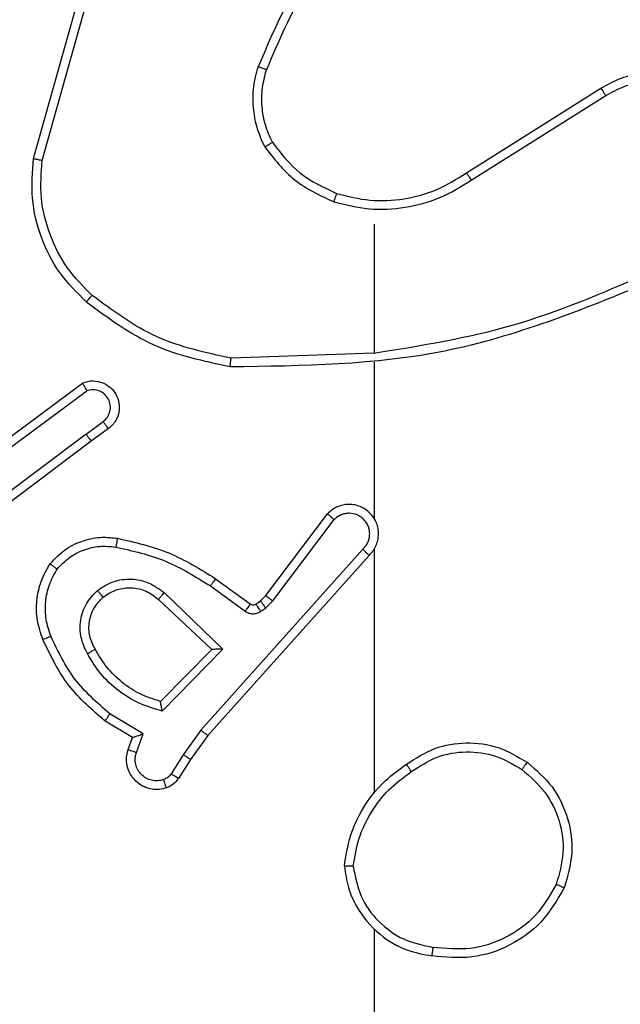
# Model space of a CAD drawing. Units: millimetres. Extents: x -4534 to 376585, y -3372 to 7501.
# Drawn here: x 90 to 104, y 4950 to 4972 of the extents above; entities that cross this region are included whole.
import ezdxf

# ---------------------------------------------------------------- set-up
doc = ezdxf.new("R2010")
doc.units = ezdxf.units.MM
doc.layers.add('Toestel 2D', color=7, linetype='Continuous', lineweight=20)

# ---------------------------------------------------------------- blocks, each defined once
blk = doc.blocks.new('wd1504 s')
at = {"color": 7, "linetype": 'Continuous', "lineweight": 25}
for p, q in [((-1267.0742, -80.648), (-1266.9744, -80.2928)), ((-1267.0548, -80.6522), (-1266.9556, -80.2991)), ((-1266.0907, -80.6806), (-1265.7848, -80.4883)), ((-1266.0794, -80.6972), (-1265.774, -80.5051)), ((-1266.3, -80.7975), (-1266.3, -81.0911)), ((-1266.3, -81.0909), (-1266.6255, -81.1019)), ((-1266.3, -81.1113), (-1266.3, -81.4667)), ((-1267.1931, -81.3288), (-1266.9629, -81.1585)), ((-1267.1806, -81.3445), (-1266.9532, -81.1762)), ((-1266.955, -81.2747), (-1266.9161, -81.2462)), ((-1266.9042, -81.2622), (-1266.943, -81.2907)), ((-1266.955, -81.2747), (-1267.2548, -81.5008)), ((-1266.943, -81.2907), (-1267.2417, -81.5159)), ((-1266.5464, -81.6419), (-1266.4061, -81.4561)), ((-1266.5305, -81.6541), (-1266.3908, -81.4691)), ((-1266.3261, -81.5364), (-1266.694, -81.9477)), ((-1266.3, -81.5359), (-1266.3, -82.09)), ((-1266.3119, -81.5504), (-1266.6783, -81.96)), ((-1266.6605, -81.6035), (-1266.5816, -81.6609)), ((-1266.6723, -81.6199), (-1266.5934, -81.6773)), ((-1266.7777, -81.6352), (-1266.6443, -81.7636)), ((-1266.5584, -81.6535), (-1266.5464, -81.6419)), ((-1266.7903, -81.6505), (-1266.6694, -81.7641)), ((-1266.5694, -81.6611), (-1266.5584, -81.6535)), ((-1266.5581, -81.6777), (-1266.5471, -81.6701)), ((-1266.5471, -81.6701), (-1266.5305, -81.6541)), ((-1266.6694, -81.7641), (-1266.786, -81.8825)), ((-1266.6443, -81.7636), (-1266.7816, -81.9044)), ((-1266.8253, -81.9562), (-1266.9008, -81.9108)), ((-1266.8496, -81.9646), (-1266.9118, -81.9271)), ((-1266.8406, -81.9986), (-1266.8253, -81.9562)), ((-1266.694, -81.9477), (-1266.7339, -82.0036)), ((-1266.6783, -81.96), (-1266.7172, -82.0146)), ((-1266.8593, -81.9916), (-1266.8496, -81.9646)), ((-1266.7339, -82.0036), (-1266.7618, -82.0471)), ((-1266.7172, -82.0146), (-1266.7449, -82.0576)), ((-1266.3, -82.4002), (-1266.3, -83.9975))]:
    blk.add_line(p, q, dxfattribs=at)
for points, knots in [([(-1266.3522, -80.0802), (-1266.3952, -80.1355), (-1266.4812, -80.2461), (-1266.5362, -80.375), (-1266.5638, -80.4394)], [0, 0, 0, 0, 0.500001, 1, 1, 1, 1]), ([(-1266.3369, -80.0933), (-1266.3788, -80.147), (-1266.4634, -80.2556), (-1266.5175, -80.3821), (-1266.5449, -80.4461)], [0, 0, 0, 0, 0.494658, 1, 1, 1, 1]), ([(-1266.5488, -80.6213), (-1266.5552, -80.607), (-1266.568, -80.5784), (-1266.5757, -80.5319), (-1266.5757, -80.4848), (-1266.5677, -80.4545), (-1266.5638, -80.4394)], [0, 0, 0, 0, 0.2500233, 0.5000515, 0.7500522, 1, 1, 1, 1]), ([(-1266.5449, -80.4461), (-1266.545, -80.446), (-1266.5454, -80.4459), (-1266.5479, -80.445), (-1266.5512, -80.4438), (-1266.5547, -80.4426), (-1266.559, -80.441), (-1266.5621, -80.4399), (-1266.5638, -80.4394)], [0, 0, 0, 0, 0.181379, 0.4082467, 0.5386843, 0.6808166, 0.8349438, 1, 1, 1, 1]), ([(-1266.5315, -80.6112), (-1266.5373, -80.5983), (-1266.5489, -80.5723), (-1266.556, -80.5301), (-1266.5557, -80.4873), (-1266.5485, -80.4598), (-1266.5449, -80.4461)], [0, 0, 0, 0, 0.25005, 0.500016, 0.749933, 1, 1, 1, 1]), ([(-1265.7848, -80.4883), (-1265.7698, -80.4799), (-1265.7399, -80.4632), (-1265.6893, -80.4515), (-1265.6377, -80.4504), (-1265.5877, -80.4607), (-1265.5414, -80.4814), (-1265.5003, -80.5116), (-1265.466, -80.5512), (-1265.442, -80.5965), (-1265.4287, -80.6448), (-1265.4256, -80.694), (-1265.4334, -80.7447), (-1265.4574, -80.8058), (-1265.4993, -80.8562), (-1265.558, -80.8957), (-1265.5965, -80.9059), (-1265.6197, -80.9121)], [0, 0, 0, 0, 0.062547, 0.125089, 0.187633, 0.250175, 0.310213, 0.371908, 0.435276, 0.50031, 0.557574, 0.61727, 0.6794, 0.743972, 0.855299, 0.91292, 1, 1, 1, 1]), ([(-1265.774, -80.5051), (-1265.7603, -80.4975), (-1265.7329, -80.4823), (-1265.6867, -80.4714), (-1265.6395, -80.4704), (-1265.5932, -80.4799), (-1265.5501, -80.4994), (-1265.5124, -80.5278), (-1265.4817, -80.5638), (-1265.4599, -80.6057), (-1265.4476, -80.6513), (-1265.4458, -80.6986), (-1265.4543, -80.7451), (-1265.4729, -80.7885), (-1265.5005, -80.8268), (-1265.5359, -80.8581), (-1265.5773, -80.8814), (-1265.6078, -80.8887), (-1265.623, -80.8924)], [0, 0, 0, 0, 0.062507, 0.125019, 0.187508, 0.250024, 0.312505, 0.375004, 0.437501, 0.499993, 0.562489, 0.624998, 0.687504, 0.749998, 0.812495, 0.874997, 0.9375, 1, 1, 1, 1]), ([(-1265.7848, -80.4883), (-1265.7847, -80.4886), (-1265.7843, -80.4891), (-1265.7818, -80.4929), (-1265.7782, -80.4985), (-1265.7754, -80.5029), (-1265.774, -80.5051)], [0, 0, 0, 0, 0.250101, 0.49963, 0.749371, 1, 1, 1, 1]), ([(-1266.5488, -80.6213), (-1266.5473, -80.6204), (-1266.5444, -80.6187), (-1266.5405, -80.6164), (-1266.5372, -80.6146), (-1266.5342, -80.6128), (-1266.532, -80.6115), (-1266.5316, -80.6113), (-1266.5315, -80.6112)], [0, 0, 0, 0, 0.167508, 0.3228, 0.465769, 0.59698, 0.822426, 1, 1, 1, 1]), ([(-1266.5315, -80.6112), (-1266.5119, -80.6365), (-1266.4727, -80.6871), (-1266.4146, -80.714), (-1266.3855, -80.7274)], [0, 0, 0, 0, 0.499997, 1, 1, 1, 1]), ([(-1266.5488, -80.6213), (-1266.5278, -80.6485), (-1266.4856, -80.7029), (-1266.4232, -80.7318), (-1266.392, -80.7463)], [0, 0, 0, 0, 0.499986, 1, 1, 1, 1]), ([(-1266.9541, -80.9744), (-1266.9755, -80.9529), (-1267.0185, -80.91), (-1267.0594, -80.8279), (-1267.0815, -80.7388), (-1267.0766, -80.6782), (-1267.0742, -80.648)], [0, 0, 0, 0, 0.2499682, 0.4999679, 0.7500029, 1, 1, 1, 1]), ([(-1267.0742, -80.648), (-1267.074, -80.648), (-1267.0736, -80.6481), (-1267.0707, -80.6487), (-1267.0671, -80.6495), (-1267.0636, -80.6503), (-1267.0594, -80.6512), (-1267.0563, -80.6518), (-1267.0548, -80.6522)], [0, 0, 0, 0, 0.201483, 0.4354712, 0.5641353, 0.7013812, 0.8467352, 1, 1, 1, 1]), ([(-1266.9411, -80.9593), (-1266.9612, -80.939), (-1267.0013, -80.8985), (-1267.0394, -80.8211), (-1267.0609, -80.7376), (-1267.0568, -80.6806), (-1267.0548, -80.6522)], [0, 0, 0, 0, 0.249875, 0.499965, 0.750125, 1, 1, 1, 1]), ([(-1266.3855, -80.7274), (-1266.3604, -80.7338), (-1266.3102, -80.7465), (-1266.232, -80.7423), (-1266.1564, -80.7221), (-1266.1126, -80.6945), (-1266.0907, -80.6806)], [0, 0, 0, 0, 0.2499953, 0.4999952, 0.7500046, 1, 1, 1, 1]), ([(-1266.0907, -80.6806), (-1266.0905, -80.6808), (-1266.0903, -80.6811), (-1266.0887, -80.6835), (-1266.0866, -80.6865), (-1266.0846, -80.6896), (-1266.0821, -80.6932), (-1266.0803, -80.6958), (-1266.0794, -80.6972)], [0, 0, 0, 0, 0.1951011, 0.4267309, 0.5562504, 0.6948644, 0.8431746, 1, 1, 1, 1]), ([(-1266.392, -80.7463), (-1266.3654, -80.753), (-1266.3122, -80.7663), (-1266.2295, -80.7614), (-1266.1493, -80.7407), (-1266.1027, -80.7117), (-1266.0794, -80.6972)], [0, 0, 0, 0, 0.249919, 0.499977, 0.750042, 1, 1, 1, 1]), ([(-1266.3855, -80.7274), (-1266.3856, -80.7277), (-1266.3859, -80.7283), (-1266.3874, -80.7326), (-1266.3895, -80.7389), (-1266.3912, -80.7438), (-1266.392, -80.7463)], [0, 0, 0, 0, 0.250033, 0.50059, 0.749903, 1, 1, 1, 1]), ([(-1265.6754, -80.9299), (-1265.828, -80.9918), (-1266.1332, -81.1157), (-1266.4626, -81.1198), (-1266.6273, -81.1218)], [0, 0, 0, 0, 0.499998, 1, 1, 1, 1]), ([(-1265.6839, -80.9121), (-1265.7829, -80.9547), (-1265.9808, -81.0399), (-1266.1936, -81.0741), (-1266.3, -81.0911)], [0, 0, 0, 0, 0.499995, 1, 1, 1, 1]), ([(-1266.9541, -80.9744), (-1266.9538, -80.9741), (-1266.9533, -80.9735), (-1266.9499, -80.9695), (-1266.9456, -80.9645), (-1266.9426, -80.9611), (-1266.9411, -80.9593)], [0, 0, 0, 0, 0.279704, 0.559247, 0.779691, 1, 1, 1, 1]), ([(-1266.6273, -81.1218), (-1266.6871, -81.1091), (-1266.8068, -81.0838), (-1266.905, -81.0109), (-1266.9541, -80.9744)], [0, 0, 0, 0, 0.4999995, 1, 1, 1, 1]), ([(-1266.6255, -81.1019), (-1266.6832, -81.0895), (-1266.7987, -81.0648), (-1266.8936, -80.9945), (-1266.9411, -80.9593)], [0, 0, 0, 0, 0.50001, 1, 1, 1, 1]), ([(-1266.6273, -81.1218), (-1266.6273, -81.1216), (-1266.6273, -81.1211), (-1266.627, -81.1181), (-1266.6267, -81.1144), (-1266.6263, -81.1108), (-1266.6259, -81.1066), (-1266.6256, -81.1035), (-1266.6255, -81.1019)], [0, 0, 0, 0, 0.204954, 0.439392, 0.568596, 0.70489, 0.848596, 1, 1, 1, 1]), ([(-1266.9629, -81.1585), (-1266.9589, -81.1571), (-1266.951, -81.1543), (-1266.9351, -81.153), (-1266.9165, -81.1568), (-1266.8987, -81.1683), (-1266.8858, -81.1844), (-1266.8792, -81.2036), (-1266.8793, -81.2246), (-1266.8854, -81.2413), (-1266.8943, -81.254), (-1266.9008, -81.2594), (-1266.9042, -81.2622)], [0, 0, 0, 0, 0.07275, 0.142633, 0.273152, 0.392251, 0.499909, 0.623633, 0.735157, 0.854975, 0.924374, 1, 1, 1, 1]), ([(-1266.9629, -81.1585), (-1266.9628, -81.1586), (-1266.9628, -81.1587), (-1266.9621, -81.1599), (-1266.9612, -81.1616), (-1266.9595, -81.1646), (-1266.9568, -81.1695), (-1266.9544, -81.174), (-1266.9532, -81.1762)], [0, 0, 0, 0, 0.132152, 0.262388, 0.390023, 0.516368, 0.761666, 1, 1, 1, 1]), ([(-1266.9161, -81.2462), (-1266.9125, -81.2429), (-1266.9054, -81.2365), (-1266.8998, -81.223), (-1266.8991, -81.2085), (-1266.9035, -81.1946), (-1266.9125, -81.1832), (-1266.9249, -81.1757), (-1266.9393, -81.1727), (-1266.9486, -81.175), (-1266.9532, -81.1762)], [0, 0, 0, 0, 0.125111, 0.249928, 0.374948, 0.500056, 0.624947, 0.749972, 0.874991, 1, 1, 1, 1]), ([(-1266.9042, -81.2622), (-1266.9044, -81.262), (-1266.9048, -81.2615), (-1266.9075, -81.2578), (-1266.9115, -81.2525), (-1266.9145, -81.2483), (-1266.9161, -81.2462)], [0, 0, 0, 0, 0.250208, 0.499839, 0.749655, 1, 1, 1, 1]), ([(-1266.955, -81.2747), (-1266.9535, -81.2768), (-1266.9504, -81.281), (-1266.9464, -81.2864), (-1266.9436, -81.29), (-1266.9432, -81.2905), (-1266.943, -81.2907)], [0, 0, 0, 0, 0.2502792, 0.4996378, 0.7498594, 1, 1, 1, 1]), ([(-1266.3119, -81.5504), (-1266.3088, -81.5472), (-1266.3025, -81.5407), (-1266.2959, -81.5289), (-1266.2916, -81.5161), (-1266.2899, -81.5027), (-1266.291, -81.4892), (-1266.2947, -81.4763), (-1266.301, -81.4643), (-1266.3122, -81.4505), (-1266.3274, -81.4404), (-1266.3443, -81.4354), (-1266.3578, -81.4341), (-1266.3712, -81.4356), (-1266.3842, -81.4399), (-1266.3963, -81.4466), (-1266.4028, -81.4529), (-1266.4061, -81.4561)], [0, 0, 0, 0, 0.062535, 0.125047, 0.187607, 0.250061, 0.312585, 0.375145, 0.437624, 0.500225, 0.62223, 0.684166, 0.746509, 0.809266, 0.87241, 0.935964, 1, 1, 1, 1]), ([(-1266.4061, -81.4561), (-1266.4061, -81.4562), (-1266.406, -81.4563), (-1266.4047, -81.4574), (-1266.4019, -81.4598), (-1266.3967, -81.4641), (-1266.3928, -81.4675), (-1266.3908, -81.4691)], [0, 0, 0, 0, 0.128647, 0.256413, 0.507246, 0.755421, 1, 1, 1, 1]), ([(-1266.3261, -81.5364), (-1266.3239, -81.5342), (-1266.3194, -81.5297), (-1266.3146, -81.5216), (-1266.3114, -81.5127), (-1266.3101, -81.5033), (-1266.3106, -81.4939), (-1266.3131, -81.4847), (-1266.3173, -81.4763), (-1266.3232, -81.4688), (-1266.3304, -81.4627), (-1266.3414, -81.4566), (-1266.354, -81.4541), (-1266.3665, -81.4553), (-1266.3755, -81.4582), (-1266.3839, -81.4627), (-1266.3885, -81.467), (-1266.3908, -81.4691)], [0, 0, 0, 0, 0.062431, 0.125072, 0.187558, 0.250054, 0.312678, 0.375125, 0.437718, 0.500238, 0.562821, 0.625319, 0.749786, 0.812247, 0.874804, 0.937365, 1, 1, 1, 1]), ([(-1266.297, -81.473), (-1266.2971, -81.4724), (-1266.2978, -81.4701), (-1266.2991, -81.4682), (-1266.3, -81.4667)], [0, 0, 0, 0, 0.261071, 1, 1, 1, 1]), ([(-1267.0366, -81.5694), (-1267.0249, -81.5572), (-1267.0025, -81.5341), (-1266.9605, -81.5152), (-1266.9204, -81.5076), (-1266.8953, -81.5102), (-1266.8836, -81.5115)], [0, 0, 0, 0, 0.294163, 0.558975, 0.794249, 1, 1, 1, 1]), ([(-1266.8836, -81.5115), (-1266.8837, -81.5118), (-1266.8838, -81.5124), (-1266.8846, -81.517), (-1266.8858, -81.5236), (-1266.8866, -81.5288), (-1266.8871, -81.5314)], [0, 0, 0, 0, 0.24966, 0.499328, 0.749501, 1, 1, 1, 1]), ([(-1266.8836, -81.5115), (-1266.8438, -81.5205), (-1266.7643, -81.5386), (-1266.6951, -81.5819), (-1266.6605, -81.6035)], [0, 0, 0, 0, 0.5002171, 1, 1, 1, 1]), ([(-1267.0206, -81.5814), (-1267.012, -81.5724), (-1266.9948, -81.5543), (-1266.9612, -81.5369), (-1266.9244, -81.5279), (-1266.8995, -81.5302), (-1266.8871, -81.5314)], [0, 0, 0, 0, 0.250017, 0.500023, 0.749963, 1, 1, 1, 1]), ([(-1266.8871, -81.5314), (-1266.8488, -81.5401), (-1266.7722, -81.5576), (-1266.7056, -81.5991), (-1266.6723, -81.6199)], [0, 0, 0, 0, 0.500005, 1, 1, 1, 1]), ([(-1266.3119, -81.5504), (-1266.3121, -81.5502), (-1266.3124, -81.5499), (-1266.3148, -81.5476), (-1266.3175, -81.5449), (-1266.3201, -81.5424), (-1266.323, -81.5395), (-1266.325, -81.5374), (-1266.3261, -81.5364)], [0, 0, 0, 0, 0.219621, 0.458632, 0.586467, 0.718703, 0.856755, 1, 1, 1, 1]), ([(-1267.0532, -81.7415), (-1267.058, -81.7273), (-1267.0677, -81.6987), (-1267.0682, -81.6532), (-1267.059, -81.6086), (-1267.0441, -81.5825), (-1267.0366, -81.5694)], [0, 0, 0, 0, 0.250062, 0.499993, 0.749986, 1, 1, 1, 1]), ([(-1267.0348, -81.7342), (-1267.039, -81.7216), (-1267.0475, -81.6963), (-1267.0478, -81.656), (-1267.0401, -81.6164), (-1267.0271, -81.5931), (-1267.0206, -81.5814)], [0, 0, 0, 0, 0.2498158, 0.4999971, 0.7501124, 1, 1, 1, 1]), ([(-1267.0366, -81.5694), (-1267.0364, -81.5696), (-1267.036, -81.5699), (-1267.0333, -81.572), (-1267.0302, -81.5743), (-1267.0273, -81.5765), (-1267.0241, -81.5789), (-1267.0218, -81.5806), (-1267.0206, -81.5814)], [0, 0, 0, 0, 0.227198, 0.469107, 0.595812, 0.726639, 0.861625, 1, 1, 1, 1]), ([(-1266.929, -81.6302), (-1266.9174, -81.6226), (-1266.8942, -81.6075), (-1266.8523, -81.6022), (-1266.811, -81.6105), (-1266.7888, -81.627), (-1266.7777, -81.6352)], [0, 0, 0, 0, 0.250366, 0.500122, 0.750038, 1, 1, 1, 1]), ([(-1266.6605, -81.6035), (-1266.6607, -81.6038), (-1266.661, -81.6043), (-1266.6637, -81.6081), (-1266.6676, -81.6135), (-1266.6707, -81.6178), (-1266.6723, -81.6199)], [0, 0, 0, 0, 0.250444, 0.500151, 0.750081, 1, 1, 1, 1]), ([(-1266.9161, -81.6453), (-1266.9058, -81.6387), (-1266.8863, -81.6263), (-1266.8513, -81.6225), (-1266.8176, -81.6295), (-1266.7993, -81.6435), (-1266.7903, -81.6505)], [0, 0, 0, 0, 0.265181, 0.499957, 0.752752, 1, 1, 1, 1]), ([(-1266.9518, -81.7738), (-1266.9575, -81.7618), (-1266.9689, -81.7379), (-1266.9691, -81.6975), (-1266.9565, -81.659), (-1266.9382, -81.6398), (-1266.929, -81.6302)], [0, 0, 0, 0, 0.249882, 0.499873, 0.749713, 1, 1, 1, 1]), ([(-1266.9343, -81.7638), (-1266.939, -81.7541), (-1266.9488, -81.7341), (-1266.9489, -81.7007), (-1266.9385, -81.6689), (-1266.9236, -81.6533), (-1266.9161, -81.6453)], [0, 0, 0, 0, 0.246857, 0.507834, 0.749784, 1, 1, 1, 1]), ([(-1266.9161, -81.6453), (-1266.9163, -81.6451), (-1266.9167, -81.6447), (-1266.9197, -81.6412), (-1266.924, -81.6362), (-1266.9273, -81.6322), (-1266.929, -81.6302)], [0, 0, 0, 0, 0.250004, 0.500022, 0.749896, 1, 1, 1, 1]), ([(-1266.7777, -81.6352), (-1266.7788, -81.6365), (-1266.7809, -81.6391), (-1266.7837, -81.6426), (-1266.786, -81.6454), (-1266.7882, -81.6481), (-1266.7899, -81.6501), (-1266.7902, -81.6504), (-1266.7903, -81.6505)], [0, 0, 0, 0, 0.1651, 0.319585, 0.461656, 0.593048, 0.819596, 1, 1, 1, 1]), ([(-1266.5464, -81.6419), (-1266.5461, -81.6421), (-1266.5455, -81.6426), (-1266.5413, -81.6459), (-1266.536, -81.6499), (-1266.5323, -81.6527), (-1266.5305, -81.6541)], [0, 0, 0, 0, 0.279944, 0.558916, 0.779447, 1, 1, 1, 1]), ([(-1266.5816, -81.6609), (-1266.5818, -81.6612), (-1266.5822, -81.6619), (-1266.5854, -81.6663), (-1266.5893, -81.6716), (-1266.592, -81.6754), (-1266.5934, -81.6773)], [0, 0, 0, 0, 0.280025, 0.55886, 0.779573, 1, 1, 1, 1]), ([(-1266.5816, -81.6609), (-1266.5807, -81.6615), (-1266.5789, -81.6625), (-1266.5757, -81.6631), (-1266.5724, -81.6627), (-1266.5704, -81.6616), (-1266.5694, -81.6611)], [0, 0, 0, 0, 0.237727, 0.483392, 0.737475, 1, 1, 1, 1]), ([(-1266.5694, -81.6611), (-1266.5692, -81.6614), (-1266.5688, -81.6621), (-1266.5658, -81.6665), (-1266.562, -81.672), (-1266.5594, -81.6758), (-1266.5581, -81.6777)], [0, 0, 0, 0, 0.27988, 0.559508, 0.779746, 1, 1, 1, 1]), ([(-1266.5584, -81.6535), (-1266.5582, -81.6538), (-1266.5578, -81.6545), (-1266.5548, -81.6589), (-1266.551, -81.6644), (-1266.5484, -81.6682), (-1266.5471, -81.6701)], [0, 0, 0, 0, 0.279601, 0.5591, 0.779233, 1, 1, 1, 1]), ([(-1266.5934, -81.6773), (-1266.5907, -81.6789), (-1266.5853, -81.6821), (-1266.5758, -81.6836), (-1266.5663, -81.6824), (-1266.5608, -81.6792), (-1266.5581, -81.6777)], [0, 0, 0, 0, 0.249955, 0.499902, 0.74973, 1, 1, 1, 1]), ([(-1267.0532, -81.7415), (-1267.0529, -81.7414), (-1267.0523, -81.7413), (-1267.048, -81.7396), (-1267.042, -81.7372), (-1267.0372, -81.7352), (-1267.0348, -81.7342)], [0, 0, 0, 0, 0.249781, 0.499674, 0.749794, 1, 1, 1, 1]), ([(-1266.9008, -81.9108), (-1266.9293, -81.886), (-1266.9862, -81.8364), (-1267.0186, -81.7683), (-1267.0348, -81.7342)], [0, 0, 0, 0, 0.500008, 1, 1, 1, 1]), ([(-1266.9118, -81.9271), (-1266.9411, -81.902), (-1267.0013, -81.8502), (-1267.0355, -81.7784), (-1267.0532, -81.7415)], [0, 0, 0, 0, 0.485352, 1, 1, 1, 1]), ([(-1266.9518, -81.7738), (-1266.9502, -81.7729), (-1266.947, -81.7711), (-1266.9429, -81.7687), (-1266.9396, -81.7668), (-1266.9367, -81.7651), (-1266.9346, -81.764), (-1266.9344, -81.7638), (-1266.9343, -81.7638)], [0, 0, 0, 0, 0.179897, 0.344824, 0.493067, 0.625894, 0.844507, 1, 1, 1, 1]), ([(-1266.7816, -81.9044), (-1266.7994, -81.8993), (-1266.8349, -81.8891), (-1266.8821, -81.8592), (-1266.9232, -81.8214), (-1266.9423, -81.7897), (-1266.9518, -81.7738)], [0, 0, 0, 0, 0.249887, 0.499955, 0.750055, 1, 1, 1, 1]), ([(-1266.786, -81.8825), (-1266.8015, -81.8775), (-1266.8327, -81.8674), (-1266.8738, -81.8403), (-1266.9093, -81.806), (-1266.926, -81.7778), (-1266.9343, -81.7638)], [0, 0, 0, 0, 0.249969, 0.499981, 0.750011, 1, 1, 1, 1]), ([(-1266.6443, -81.7636), (-1266.648, -81.7637), (-1266.6539, -81.7638), (-1266.6606, -81.764), (-1266.6647, -81.7641), (-1266.6673, -81.7641), (-1266.669, -81.7641), (-1266.6692, -81.7641), (-1266.6694, -81.7641)], [0, 0, 0, 0, 0.308223, 0.501743, 0.641095, 0.769502, 0.888486, 1, 1, 1, 1]), ([(-1266.7816, -81.9044), (-1266.782, -81.9025), (-1266.7827, -81.899), (-1266.7837, -81.8939), (-1266.7847, -81.8896), (-1266.7853, -81.8863), (-1266.7857, -81.8841), (-1266.786, -81.8828), (-1266.786, -81.8826), (-1266.786, -81.8825)], [0, 0, 0, 0, 0.177037, 0.319546, 0.501077, 0.63688, 0.764398, 0.885382, 1, 1, 1, 1]), ([(-1266.9118, -81.9271), (-1266.9117, -81.927), (-1266.9115, -81.9266), (-1266.9098, -81.924), (-1266.9077, -81.921), (-1266.9057, -81.918), (-1266.9034, -81.9146), (-1266.9017, -81.9121), (-1266.9008, -81.9108)], [0, 0, 0, 0, 0.20654, 0.441885, 0.570262, 0.706174, 0.849363, 1, 1, 1, 1]), ([(-1266.8496, -81.9646), (-1266.8495, -81.9646), (-1266.8492, -81.9645), (-1266.8475, -81.964), (-1266.8449, -81.9631), (-1266.8409, -81.9617), (-1266.8343, -81.9595), (-1266.8287, -81.9574), (-1266.8253, -81.9562)], [0, 0, 0, 0, 0.111232, 0.229768, 0.357789, 0.497747, 0.702717, 1, 1, 1, 1]), ([(-1266.6783, -81.96), (-1266.6785, -81.9599), (-1266.6788, -81.9596), (-1266.6812, -81.9578), (-1266.684, -81.9556), (-1266.6869, -81.9534), (-1266.6903, -81.9507), (-1266.6928, -81.9487), (-1266.694, -81.9477)], [0, 0, 0, 0, 0.198906, 0.43072, 0.560266, 0.698227, 0.844939, 1, 1, 1, 1]), ([(-1266.227, -82.0253), (-1266.2061, -82.0119), (-1266.1647, -81.9853), (-1266.0908, -81.9734), (-1266.0166, -81.9827), (-1265.9741, -82.0081), (-1265.9528, -82.0208)], [0, 0, 0, 0, 0.251967, 0.498549, 0.748903, 1, 1, 1, 1]), ([(-1266.7721, -82.079), (-1266.7773, -82.0804), (-1266.788, -82.0833), (-1266.8053, -82.0826), (-1266.8227, -82.0776), (-1266.8388, -82.0676), (-1266.8522, -82.053), (-1266.8611, -82.0344), (-1266.8645, -82.0129), (-1266.8611, -81.9988), (-1266.8593, -81.9916)], [0, 0, 0, 0, 0.105913, 0.217294, 0.334123, 0.456403, 0.584207, 0.717343, 0.855906, 1, 1, 1, 1]), ([(-1266.8593, -81.9916), (-1266.859, -81.9918), (-1266.8584, -81.992), (-1266.8542, -81.9936), (-1266.8479, -81.9959), (-1266.843, -81.9977), (-1266.8406, -81.9986)], [0, 0, 0, 0, 0.25039, 0.500117, 0.749996, 1, 1, 1, 1]), ([(-1266.7787, -82.0604), (-1266.7831, -82.0615), (-1266.7919, -82.0637), (-1266.8056, -82.0624), (-1266.8184, -82.0575), (-1266.8294, -82.0492), (-1266.8377, -82.0383), (-1266.8426, -82.0255), (-1266.8436, -82.0135), (-1266.8424, -82.0045), (-1266.8411, -82.0002), (-1266.8406, -81.9986)], [0, 0, 0, 0, 0.124871, 0.249685, 0.374694, 0.499789, 0.625398, 0.749819, 0.874851, 0.953735, 1, 1, 1, 1]), ([(-1266.7172, -82.0146), (-1266.7174, -82.0145), (-1266.7179, -82.0142), (-1266.7206, -82.0125), (-1266.7238, -82.0104), (-1266.7268, -82.0084), (-1266.7302, -82.0061), (-1266.7327, -82.0045), (-1266.7339, -82.0036)], [0, 0, 0, 0, 0.216451, 0.454732, 0.582717, 0.716371, 0.855419, 1, 1, 1, 1]), ([(-1266.2154, -82.042), (-1266.1964, -82.0297), (-1266.1585, -82.0051), (-1266.0907, -81.9939), (-1266.0227, -82.0028), (-1265.9839, -82.0258), (-1265.9644, -82.0373)], [0, 0, 0, 0, 0.250209, 0.50006, 0.750026, 1, 1, 1, 1]), ([(-1266.3678, -82.2571), (-1266.3643, -82.2338), (-1266.3572, -82.1874), (-1266.3266, -82.1235), (-1266.2839, -82.0669), (-1266.2459, -82.0392), (-1266.227, -82.0253)], [0, 0, 0, 0, 0.250008, 0.500001, 0.749971, 1, 1, 1, 1]), ([(-1266.2154, -82.042), (-1266.2163, -82.0407), (-1266.218, -82.0382), (-1266.2204, -82.0348), (-1266.2225, -82.0318), (-1266.2247, -82.0286), (-1266.2266, -82.026), (-1266.2269, -82.0255), (-1266.227, -82.0253)], [0, 0, 0, 0, 0.145106, 0.284731, 0.418818, 0.546783, 0.784159, 1, 1, 1, 1]), ([(-1265.9528, -82.0208), (-1265.953, -82.0211), (-1265.9534, -82.0216), (-1265.956, -82.0254), (-1265.9599, -82.0309), (-1265.9629, -82.0352), (-1265.9644, -82.0373)], [0, 0, 0, 0, 0.2504456, 0.5000299, 0.7496964, 1, 1, 1, 1]), ([(-1265.9528, -82.0208), (-1265.9324, -82.0383), (-1265.8916, -82.0734), (-1265.857, -82.1477), (-1265.8455, -82.2288), (-1265.8607, -82.2805), (-1265.8682, -82.3063)], [0, 0, 0, 0, 0.250042, 0.500023, 0.750038, 1, 1, 1, 1]), ([(-1266.7618, -82.0471), (-1266.7641, -82.05), (-1266.7686, -82.0559), (-1266.7753, -82.0589), (-1266.7787, -82.0604)], [0, 0, 0, 0, 0.4999749, 1, 1, 1, 1]), ([(-1266.7449, -82.0576), (-1266.7452, -82.0575), (-1266.7459, -82.0571), (-1266.7504, -82.0543), (-1266.756, -82.0508), (-1266.7599, -82.0484), (-1266.7618, -82.0471)], [0, 0, 0, 0, 0.279746, 0.559387, 0.779586, 1, 1, 1, 1]), ([(-1266.3478, -82.2574), (-1266.3442, -82.2359), (-1266.3372, -82.1927), (-1266.3081, -82.1334), (-1266.2684, -82.0807), (-1266.2331, -82.0549), (-1266.2154, -82.042)], [0, 0, 0, 0, 0.249845, 0.500005, 0.75011, 1, 1, 1, 1]), ([(-1265.9644, -82.0373), (-1265.9458, -82.0534), (-1265.9085, -82.0857), (-1265.8765, -82.1535), (-1265.866, -82.2277), (-1265.8797, -82.2751), (-1265.8865, -82.2988)], [0, 0, 0, 0, 0.24994, 0.499948, 0.74975, 1, 1, 1, 1]), ([(-1266.7721, -82.079), (-1266.7722, -82.0787), (-1266.7724, -82.0781), (-1266.774, -82.0739), (-1266.7761, -82.0677), (-1266.7778, -82.0628), (-1266.7787, -82.0604)], [0, 0, 0, 0, 0.250701, 0.500074, 0.749817, 1, 1, 1, 1]), ([(-1266.7449, -82.0576), (-1266.7485, -82.0623), (-1266.7558, -82.0718), (-1266.7666, -82.0766), (-1266.7721, -82.079)], [0, 0, 0, 0, 0.4999991, 1, 1, 1, 1]), ([(-1266.3478, -82.2574), (-1266.3493, -82.2574), (-1266.3522, -82.2574), (-1266.3563, -82.2574), (-1266.3599, -82.2574), (-1266.3638, -82.2573), (-1266.3671, -82.2572), (-1266.3676, -82.2571), (-1266.3678, -82.2571)], [0, 0, 0, 0, 0.143763, 0.282158, 0.415267, 0.542948, 0.781735, 1, 1, 1, 1]), ([(-1266.3678, -82.2571), (-1266.3655, -82.2734), (-1266.3609, -82.3052), (-1266.3366, -82.3603), (-1266.2929, -82.4125), (-1266.2307, -82.4498), (-1266.1881, -82.4576), (-1266.1688, -82.4611)], [0, 0, 0, 0, 0.160448, 0.310854, 0.580407, 0.810172, 1, 1, 1, 1]), ([(-1266.3478, -82.2574), (-1266.3434, -82.2806), (-1266.3345, -82.3268), (-1266.2926, -82.3849), (-1266.2349, -82.4274), (-1266.1888, -82.4369), (-1266.1658, -82.4417)], [0, 0, 0, 0, 0.25029, 0.500122, 0.750072, 1, 1, 1, 1]), ([(-1265.8865, -82.2988), (-1265.9008, -82.3234), (-1265.9292, -82.3725), (-1265.9994, -82.4227), (-1266.0812, -82.4499), (-1266.1376, -82.4444), (-1266.1658, -82.4417)], [0, 0, 0, 0, 0.250293, 0.500088, 0.750048, 1, 1, 1, 1]), ([(-1265.8682, -82.3063), (-1265.8685, -82.3063), (-1265.8689, -82.3061), (-1265.872, -82.3049), (-1265.8754, -82.3035), (-1265.8787, -82.3021), (-1265.8824, -82.3006), (-1265.8852, -82.2994), (-1265.8865, -82.2988)], [0, 0, 0, 0, 0.215907, 0.454219, 0.582415, 0.71562, 0.855031, 1, 1, 1, 1]), ([(-1265.8682, -82.3063), (-1265.8844, -82.3341), (-1265.9152, -82.387), (-1265.991, -82.4406), (-1266.0776, -82.4701), (-1266.1384, -82.4641), (-1266.1688, -82.4611)], [0, 0, 0, 0, 0.262716, 0.499959, 0.750408, 1, 1, 1, 1]), ([(-1266.1688, -82.4611), (-1266.1688, -82.4609), (-1266.1687, -82.4604), (-1266.1682, -82.4573), (-1266.1676, -82.4535), (-1266.1671, -82.45), (-1266.1665, -82.446), (-1266.166, -82.4432), (-1266.1658, -82.4417)], [0, 0, 0, 0, 0.218434, 0.457854, 0.585199, 0.718302, 0.856767, 1, 1, 1, 1])]:
    blk.add_open_spline(points, degree=3, knots=knots, dxfattribs=at)
blk = doc.blocks.new('VPL-03-WD1504')
at = {"layer": 'Toestel 2D', "xscale": 10, "yscale": 10, "zscale": 10}
blk.add_blockref('wd1504 s', (12761.152, 5775.404), dxfattribs=at)

msp = doc.modelspace()

# ---------------------------------------------------------------- block references
msp.add_blockref('VPL-03-WD1504', (0, 0))

doc.saveas('drawing.dxf')
